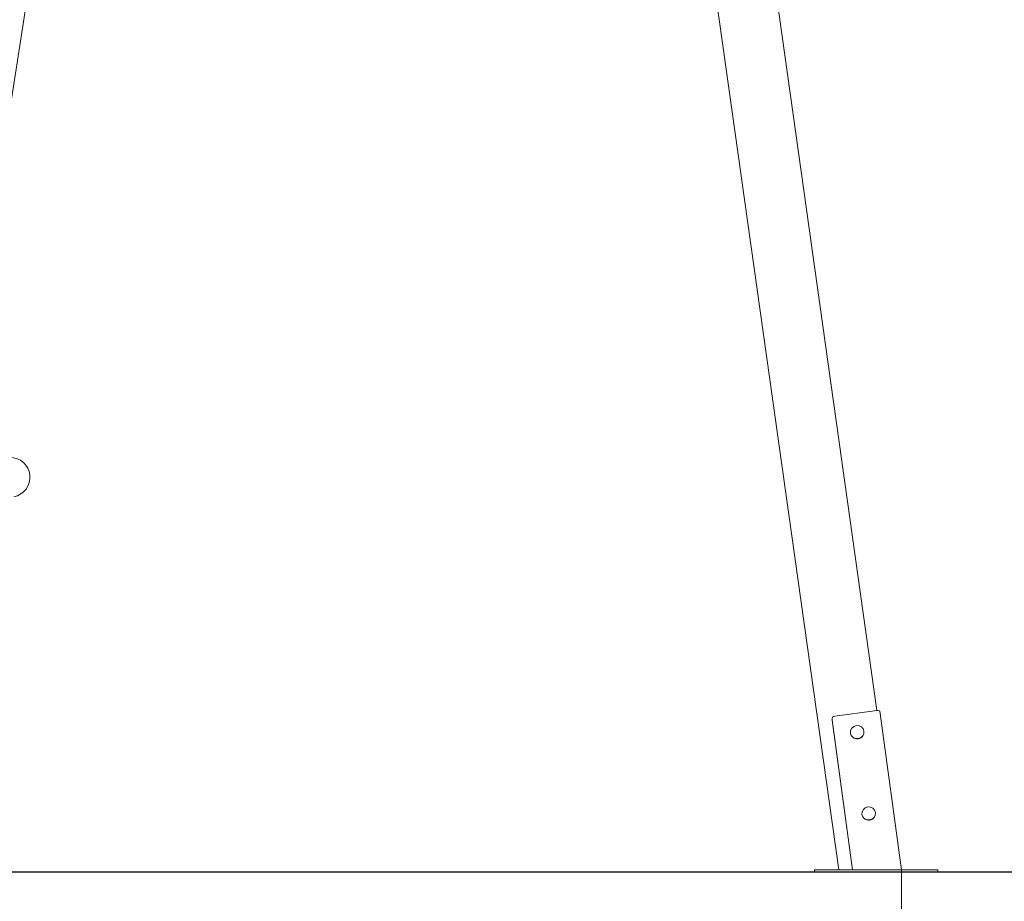
# Model space of a CAD drawing. Units: millimetres. Extents: x 0 to 208, y -39 to 287.
# Drawn here: x 99 to 129, y 186 to 213 of the extents above; entities that cross this region are included whole.
import ezdxf
from ezdxf import colors
from ezdxf.entities.mleader import LeaderData, LeaderLine
from ezdxf.enums import TextEntityAlignment as Align
from ezdxf.lldxf.tags import DXFTag
from ezdxf.math import Vec2, Vec3

# ---------------------------------------------------------------- set-up
doc = ezdxf.new("R2010")
doc.units = ezdxf.units.MM
for name, color, linetype in [('Default', 7, 'Continuous'), ('DV1_Predeterminado', 7, 'Continuous'), ('Predeterminado', 7, 'Continuous'), ('XJL15N_-_NIDO_13', 7, 'Continuous'), ('XJL15N_-_NIDO_14', 7, 'Continuous')]:
    doc.layers.add(name, color=color, linetype=linetype)
doc.styles.add('SEACAD_Arial', font='arial.ttf')
tags = doc.linetypes.add('HIDDEN2', pattern=[4.7625, 3.175, -1.5875]).pattern_tags.tags
tags[6:7] = [DXFTag(74, 4), DXFTag(75, 0), DXFTag(340, '0'), DXFTag(46, 0.0), DXFTag(50, 0.0), DXFTag(44, 0.0), DXFTag(45, 0.0)]
tags[4:5] = [DXFTag(74, 4), DXFTag(75, 0), DXFTag(340, '0'), DXFTag(46, 0.0), DXFTag(50, 0.0), DXFTag(44, 0.0), DXFTag(45, 0.0)]
doc.dimstyles.new('ISO', dxfattribs={"dimtxt": 2.4, "dimasz": 2.4, "dimexe": 1.2, "dimexo": 0, "dimgap": 0.6, "dimtad": 1, "dimlfac": 50, "dimtxsty": 'SEACAD_Arial', "dimblk1": '_SE_FILLED', "dimblk2": '_SE_FILLED', "dimsah": 1, "dimcen": 1.2, "dimadec": 0, "dimazin": 0, "dimtfac": 0.5, "dimtdec": 3, "dimtmove": 0, "dimatfit": 3, "dimfxl": 1, "dimarcsym": 0})

# ---------------------------------------------------------------- blocks, each defined once
blk = doc.blocks.new('SE')
at = {"layer": 'DV1_Predeterminado', "color": 7, "linetype": 'Continuous', "lineweight": 18}
blk.add_line((99.698, 216.233), (97.125, 199.783), dxfattribs=at)
blk.add_arc((98.768, 199.183), 0.6, 281.5345, 90, dxfattribs=at)
at = {"layer": 'XJL15N_-_NIDO_13', "color": 7, "linetype": 'Continuous', "lineweight": 18}
for p, q in [((122.981, 187.358), (122.981, 187.358)), ((122.981, 187.358), (123.1, 187.358)), ((122.981, 187.358), (122.981, 187.298)), ((123.1, 187.358), (123.204, 187.358)), ((123.204, 187.358), (123.719, 187.358)), ((125.6, 187.358), (126.601, 187.358)), ((126.601, 187.358), (126.698, 187.358)), ((126.698, 187.358), (126.698, 187.358))]:
    blk.add_line(p, q, dxfattribs=at)
blk.add_ellipse((124.792, 192.113), major_axis=(-0.159, -0.022), ratio=0.261001, start_param=3.140102, end_param=4.216866, dxfattribs=at)
at = {"layer": 'XJL15N_-_NIDO_14', "color": 7, "linetype": 'Continuous', "lineweight": 18}
for p, q in [((117.033, 234.933), (123.719, 187.358)), ((119.738, 228.617), (124.862, 192.16)), ((124.786, 192.154), (123.597, 191.993)), ((124.95, 192.135), (125.6, 187.358)), ((123.511, 191.884), (123.513, 191.869)), ((123.511, 191.884), (124.127, 187.358)), ((123.513, 191.869), (124.127, 187.358)), ((123.078, 187.358), (122.981, 187.358)), ((122.981, 187.358), (122.981, 187.298)), ((126.476, 187.358), (123.078, 187.358)), ((126.579, 187.358), (126.476, 187.358)), ((126.698, 187.358), (126.579, 187.358)), ((126.698, 187.358), (126.698, 187.358)), ((126.698, 187.298), (126.698, 187.358)), ((122.981, 187.298), (123.078, 187.298)), ((123.078, 187.298), (126.476, 187.298)), ((126.476, 187.298), (126.579, 187.298)), ((126.579, 187.298), (126.698, 187.298)), ((126.698, 187.298), (126.698, 187.298))]:
    blk.add_line(p, q, dxfattribs=at)
for centre, major_axis, ratio, start_param, end_param in [((124.792, 192.113), (-0.159, -0.022), 0.261001, 3.140102, 4.710898), ((123.61, 191.897), (0.0992, 0.0129), 0.965337, 1.576309, 3.147105), ((124.27, 191.5), (-0.198, -0.026), 0.965337, 0.629404, 2.512417), ((124.617, 189.051), (-0.198, -0.026), 0.965337, 0.629616, 2.512204)]:
    blk.add_ellipse(centre, major_axis=major_axis, ratio=ratio, start_param=start_param, end_param=end_param, dxfattribs=at)
for centre in [(124.269, 191.508), (124.616, 189.059)]:
    blk.add_ellipse(centre, major_axis=(-0.203, -0.026), ratio=0.965337, dxfattribs=at)
blk = doc.blocks.new('DMBLK5')
at = {"layer": 'Default', "linetype": 'Continuous', "lineweight": 20}
for points in [[(51.502, 176.541), (51.502, 177.341), (49.102, 176.941)], [(123.2, 176.541), (125.6, 176.941), (123.2, 177.341)]]:
    blk.add_hatch(color=7, dxfattribs=at).paths.add_polyline_path(points)
at = {"layer": 'Default', "color": 7, "linetype": 'Continuous', "lineweight": 20}
for p, q in [((49.102, 187.358), (49.102, 175.741)), ((125.6, 187.358), (125.6, 175.741)), ((49.102, 176.941), (125.6, 176.941))]:
    blk.add_line(p, q, dxfattribs=at)
at = {"layer": 'Default', "color": 7, "linetype": 'Continuous', "lineweight": 20, "style": 'SEACAD_Arial'}
blk.add_text('3820', height=2.4, dxfattribs=at).set_placement((83.594, 179.941), align=Align.TOP_LEFT)
blk = doc.blocks.new('_SE_FILLED')
at = {"color": 0}
blk.add_line((0, 0), (-1, 0), dxfattribs=at)
blk.add_solid([(0, 0), (-1, -0.1665), (-1, 0.1665), (0, 0)], dxfattribs=at)
blk = doc.blocks.new('_DOT')
at = {"color": 0, "linetype": 'ByBlock', "lineweight": -2}
blk.add_line((-0.5, 0), (-1, 0), dxfattribs=at)
at = {"color": 0, "linetype": 'ByBlock', "const_width": 0.5}
blk.add_lwpolyline([(-0.25, 0, 1), (0.25, 0, 1)], format="xyb", close=True, dxfattribs=at)

msp = doc.modelspace()

# ---------------------------------------------------------------- linework, layer by layer
at = {"layer": 'Predeterminado', "color": 7, "linetype": 'HIDDEN2', "lineweight": 25}
msp.add_line((32.49551, 187.29648), (191.61716, 187.29829), dxfattribs=at)

# ---------------------------------------------------------------- block references
at = {"layer": 'Predeterminado'}
msp.add_blockref('SE', (0, 0), dxfattribs=at)

# ---------------------------------------------------------------- dimensions: what is measured, and where the dimension line sits
at = {"layer": 'Default', "color": 7, "linetype": 'Continuous', "lineweight": 20}
dim = msp.add_linear_dim(base=(49.1018, 176.94122), p1=(49.1018, 187.35753), p2=(125.60016, 187.35753), angle=0, text='\\A1;<>', dimstyle='ISO', override={"dimdec": 0, "dimrnd": 10, "dimtdec": 4}, dxfattribs=at)
dim.commit()
dim.dimension.update_dxf_attribs({"geometry": 'DMBLK5', "text_midpoint": (87.35098, 176.94122), "dimtype": 161})

# ---------------------------------------------------------------- leaders
at = {"layer": 'Predeterminado', "color": 7, "linetype": 'Continuous', "lineweight": 35}
ml = msp.add_multileader_mtext('Standard', dxfattribs=at)
ml.set_content('{\\pxsm0.9;\\fCircularStd-Bold|b1||i0||c0|p34;\\W1.;Nido\\P}', color=256)
ml.set_leader_properties()
ml.set_arrow_properties(name='DOT')
ml.build(insert=Vec2(0, 0))
ml.multileader.update_dxf_attribs({"leader_type": 0, "dogleg_length": 0, "arrow_head_size": 6})
ctx = ml.context
ctx.base_point, ctx.char_height, ctx.arrow_head_size, ctx.landing_gap_size = Vec3(97.82929, 278.89399), 6, 6, 2.1
ctx.text_align_type = 1
notes = []
notes.append((ctx, [(0, (0, 0, 0), (0, 0), (1, 0), 1, [])]))
ctx.mtext.insert, ctx.mtext.alignment = Vec3(108.82029, 281.95699), 2
ml = msp.add_multileader_mtext('Standard', dxfattribs=at)
ml.set_content('{\\pxsm0.9;\\fCircularStd|b0||i0||c0|p34;\\W1.;JL1500010\\P}', color=256)
ml.set_leader_properties()
ml.set_arrow_properties(name='DOT')
ml.build(insert=Vec2(0, 0))
ml.multileader.update_dxf_attribs({"leader_type": 0, "dogleg_length": 0, "arrow_head_size": 3})
ctx = ml.context
ctx.base_point, ctx.char_height, ctx.arrow_head_size, ctx.landing_gap_size = Vec3(97.88306, 272.79803), 3, 3, 1.05
ctx.text_align_type = 1
notes.append((ctx, [(0, (0, 0, 0), (0, 0), (1, 0), 1, [])]))
ctx.mtext.insert, ctx.mtext.alignment = Vec3(109.87306, 274.33253), 2
for ctx, leaders in notes:
    for number, flags, end, landing, length, lines in leaders:
        leader = LeaderData()
        leader.index, (leader.has_last_leader_line, leader.has_dogleg_vector, leader.attachment_direction) = number, flags
        leader.last_leader_point, leader.dogleg_vector, leader.dogleg_length = Vec3(end), Vec3(landing), length
        for number, points, colour, breaks in lines:
            line = LeaderLine()
            line.index, line.vertices, line.color, line.breaks = number, Vec3.list(points), colors.encode_raw_color(colour), breaks
            leader.lines.append(line)
        ctx.leaders.append(leader)

doc.saveas('drawing.dxf')
